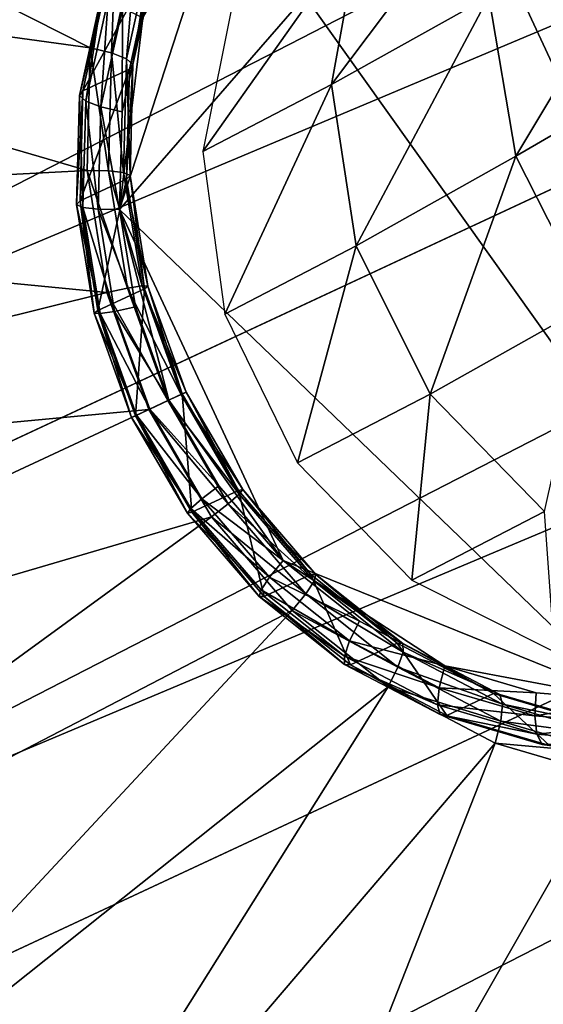
# Model space of a CAD drawing. Extents: x -0.282 to 0.141, y -0.115 to 0.23.
# Drawn here: x -0.149 to -0.147, y -0.037 to -0.033 of the extents above; entities that cross this region are included whole.
import ezdxf

# ---------------------------------------------------------------- set-up
doc = ezdxf.new("R2010")
doc.units = 0
doc.header["$MEASUREMENT"] = 0
doc.layers.get('0').update_dxf_attribs({"linetype": 'CONTINUOUS'})

msp = doc.modelspace()

# ---------------------------------------------------------------- linework, layer by layer
for points in [[(-0.1340323, -0.0173747, 0.3603822), (-0.1757594, -0.0370266, 0.3799112), (-0.1333801, -0.0172648, 0.3620516)], [(-0.1333801, -0.0172648, 0.3620516), (-0.1757594, -0.0370266, 0.3799112), (-0.1749834, -0.0372399, 0.3815164)], [(-0.1333801, -0.0172648, 0.3620516), (-0.1749834, -0.0372399, 0.3815164), (-0.1326042, -0.0174781, 0.3636568)], [(-0.1345358, -0.0178037, 0.3587129), (-0.1764116, -0.0371366, 0.3782418), (-0.1340323, -0.0173747, 0.3603822)], [(-0.1340323, -0.0173747, 0.3603822), (-0.1764116, -0.0371366, 0.3782418), (-0.1757594, -0.0370266, 0.3799112)], [(-0.1326042, -0.0174781, 0.3636568), (-0.1749834, -0.0372399, 0.3815164), (-0.1741136, -0.0377683, 0.3829958)], [(-0.1326042, -0.0174781, 0.3636568), (-0.1741136, -0.0377683, 0.3829958), (-0.1317343, -0.0180065, 0.3651362)], [(-0.1348712, -0.0185352, 0.3571076), (-0.1769151, -0.0375655, 0.3765724), (-0.1345358, -0.0178037, 0.3587129)], [(-0.1345358, -0.0178037, 0.3587129), (-0.1769151, -0.0375655, 0.3765724), (-0.1764116, -0.0371366, 0.3782418)], [(-0.1413971, -0.0447095, 0.429548), (-0.1538679, -0.0179659, 0.429548), (-0.1776007, -0.0264857, 0.4438694)], [(-0.1413971, -0.0447095, 0.429548), (-0.1453354, -0.0302667, 0.4281093), (-0.1538679, -0.0179659, 0.429548)], [(-0.1317343, -0.0180065, 0.3651362), (-0.1741136, -0.0377683, 0.3829958), (-0.1731833, -0.0385914, 0.3842924)], [(-0.1317343, -0.0180065, 0.3651362), (-0.1731833, -0.0385914, 0.3842924), (-0.1308041, -0.0188296, 0.3664328)], [(-0.1350255, -0.0195412, 0.3556283), (-0.1772504, -0.038297, 0.3749672), (-0.1348712, -0.0185352, 0.3571076)], [(-0.1348712, -0.0185352, 0.3571076), (-0.1772504, -0.038297, 0.3749672), (-0.1769151, -0.0375655, 0.3765724)], [(-0.1308041, -0.0188296, 0.3664328), (-0.1731833, -0.0385914, 0.3842924), (-0.1722283, -0.0396776, 0.3853566)], [(-0.1308041, -0.0188296, 0.3664328), (-0.1722283, -0.0396776, 0.3853566), (-0.1298491, -0.0199158, 0.367497)], [(-0.134993, -0.0207829, 0.3543316), (-0.1774048, -0.039303, 0.3734878), (-0.1350255, -0.0195412, 0.3556283)], [(-0.1350255, -0.0195412, 0.3556283), (-0.1774048, -0.039303, 0.3734878), (-0.1772504, -0.038297, 0.3749672)], [(-0.1298491, -0.0199158, 0.367497), (-0.1722283, -0.0396776, 0.3853566), (-0.1712854, -0.0409852, 0.3861474)], [(-0.1298491, -0.0199158, 0.367497), (-0.1712854, -0.0409852, 0.3861474), (-0.1289061, -0.0212234, 0.3682877)], [(-0.134993, -0.0207829, 0.3543316), (-0.1773722, -0.0405447, 0.3721911), (-0.1774048, -0.039303, 0.3734878)], [(-0.1347747, -0.0222126, 0.3532674), (-0.1773722, -0.0405447, 0.3721911), (-0.134993, -0.0207829, 0.3543316)], [(-0.1289061, -0.0212234, 0.3682877), (-0.1712854, -0.0409852, 0.3861474), (-0.1703906, -0.0424639, 0.3866343)], [(-0.1289061, -0.0212234, 0.3682877), (-0.1703906, -0.0424639, 0.3866343), (-0.1280114, -0.0227021, 0.3687747)], [(-0.1347747, -0.0222126, 0.3532674), (-0.177154, -0.0419745, 0.371127), (-0.1773722, -0.0405447, 0.3721911)], [(-0.1343792, -0.0237755, 0.3524767), (-0.177154, -0.0419745, 0.371127), (-0.1347747, -0.0222126, 0.3532674)], [(-0.1280114, -0.0227021, 0.3687747), (-0.1703906, -0.0424639, 0.3866343), (-0.1695785, -0.0440569, 0.3867987)], [(-0.1280114, -0.0227021, 0.3687747), (-0.1695785, -0.0440569, 0.3867987), (-0.1271992, -0.0242951, 0.3689391)], [(-0.138641, -0.0399183, 0.3644281), (-0.1465219, -0.0230176, 0.3644281), (-0.1471583, -0.0233144, 0.3622435)], [(-0.1393455, -0.0402469, 0.3576769), (-0.1472265, -0.0233462, 0.3576769), (-0.1466556, -0.02308, 0.3554704)], [(-0.2119969, -0.0527412, 0.3066933), (-0.1489244, -0.0233299, 0.4272235), (-0.1450208, -0.03012, 0.4268441)], [(-0.1392774, -0.0402151, 0.3622436), (-0.1471583, -0.0233144, 0.3622435), (-0.1473962, -0.0234253, 0.3599639)], [(-0.1395153, -0.040326, 0.3599639), (-0.1473962, -0.0234253, 0.3599639), (-0.1472265, -0.0233462, 0.3576769)], [(-0.1395153, -0.040326, 0.3599639), (-0.1472265, -0.0233462, 0.3576769), (-0.1393455, -0.0402469, 0.3576769)], [(-0.138641, -0.0399183, 0.3644281), (-0.1471583, -0.0233144, 0.3622435), (-0.1392774, -0.0402151, 0.3622436)], [(-0.1392774, -0.0402151, 0.3622436), (-0.1473962, -0.0234253, 0.3599639), (-0.1395153, -0.040326, 0.3599639)], [(-0.1343792, -0.0237755, 0.3524767), (-0.1767584, -0.0435373, 0.3703363), (-0.177154, -0.0419745, 0.371127)], [(-0.1338215, -0.0254114, 0.3519897), (-0.1767584, -0.0435373, 0.3703363), (-0.1343792, -0.0237755, 0.3524767)], [(-0.1271992, -0.0242951, 0.3689391), (-0.1695785, -0.0440569, 0.3867987), (-0.1688802, -0.045703, 0.3866343)], [(-0.1271992, -0.0242951, 0.3689391), (-0.1688802, -0.045703, 0.3866343), (-0.1265009, -0.0259412, 0.3687747)], [(-0.1338215, -0.0254114, 0.3519897), (-0.1762008, -0.0451733, 0.3698493), (-0.1767584, -0.0435373, 0.3703363)], [(-0.1331232, -0.0270575, 0.3518253), (-0.1762008, -0.0451733, 0.3698493), (-0.1338215, -0.0254114, 0.3519897)], [(-0.1265009, -0.0259412, 0.3687747), (-0.1688802, -0.045703, 0.3866343), (-0.1683225, -0.047339, 0.3861474)], [(-0.1265009, -0.0259412, 0.3687747), (-0.1683225, -0.047339, 0.3861474), (-0.1259433, -0.0275771, 0.3682878)], [(-0.1776007, -0.0264857, 0.4438694), (-0.1631725, -0.0574221, 0.4438675), (-0.1413971, -0.0447095, 0.429548)], [(-0.1331232, -0.0270575, 0.3518253), (-0.1755025, -0.0468194, 0.3696849), (-0.1762008, -0.0451733, 0.3698493)], [(-0.1323111, -0.0286505, 0.3519897), (-0.1755025, -0.0468194, 0.3696849), (-0.1331232, -0.0270575, 0.3518253)], [(-0.1259433, -0.0275771, 0.3682878), (-0.1683225, -0.047339, 0.3861474), (-0.167927, -0.0489018, 0.3853566)], [(-0.1259433, -0.0275771, 0.3682878), (-0.167927, -0.0489018, 0.3853566), (-0.1255478, -0.02914, 0.367497)], [(-0.1323111, -0.0286505, 0.3519897), (-0.1746904, -0.0484124, 0.3698493), (-0.1755025, -0.0468194, 0.3696849)], [(-0.1314164, -0.0301293, 0.3524767), (-0.1746904, -0.0484124, 0.3698493), (-0.1323111, -0.0286505, 0.3519897)], [(-0.1255478, -0.02914, 0.367497), (-0.167927, -0.0489018, 0.3853566), (-0.1677088, -0.0503316, 0.3842924)], [(-0.1255478, -0.02914, 0.367497), (-0.1677088, -0.0503316, 0.3842924), (-0.1253295, -0.0305698, 0.3664328)], [(-0.1439381, -0.0381638, 0.3768463), (-0.1512071, -0.0367975, 0.3791887), (-0.1502935, -0.0292538, 0.3776235)], [(-0.1502935, -0.0292538, 0.3776235), (-0.1430246, -0.0306201, 0.375281), (-0.1439381, -0.0381638, 0.3768463)], [(-0.2119969, -0.0527412, 0.3066933), (-0.1450208, -0.03012, 0.4268441), (-0.2080307, -0.059502, 0.3064762)], [(-0.2080307, -0.059502, 0.3064762), (-0.1450208, -0.03012, 0.4268441), (-0.1423285, -0.0374749, 0.4272235)], [(-0.1314164, -0.0301293, 0.3524767), (-0.1737956, -0.0498911, 0.3703363), (-0.1746904, -0.0484124, 0.3698493)], [(-0.1304734, -0.0314369, 0.3532674), (-0.1737956, -0.0498911, 0.3703363), (-0.1314164, -0.0301293, 0.3524767)], [(-0.1253295, -0.0305698, 0.3664328), (-0.1677088, -0.0503316, 0.3842924), (-0.1676762, -0.0515733, 0.3829958)], [(-0.1253295, -0.0305698, 0.3664328), (-0.1676762, -0.0515733, 0.3829958), (-0.1252969, -0.0318115, 0.3651362)], [(-0.1304734, -0.0314369, 0.3532674), (-0.1728526, -0.0511987, 0.371127), (-0.1737956, -0.0498911, 0.3703363)], [(-0.1295184, -0.0325231, 0.3543316), (-0.1728526, -0.0511987, 0.371127), (-0.1304734, -0.0314369, 0.3532674)], [(-0.1486468, -0.0329226, 0.3801302), (-0.1515129, -0.0314737, 0.3801292), (-0.1517379, -0.032497, 0.3803773)], [(-0.1486468, -0.0329226, 0.3801302), (-0.1485465, -0.0324667, 0.3800197), (-0.1515129, -0.0314737, 0.3801292)], [(-0.1468282, -0.0315875, 0.3781496), (-0.1480881, -0.032175, 0.3786914), (-0.1485331, -0.0335465, 0.3790746)], [(-0.1468282, -0.0315875, 0.3781496), (-0.1485331, -0.0335465, 0.3790746), (-0.1465658, -0.0354395, 0.3786915)], [(-0.1252969, -0.0318115, 0.3651362), (-0.1676762, -0.0515733, 0.3829958), (-0.1678305, -0.0525792, 0.3815164)], [(-0.1252969, -0.0318115, 0.3651362), (-0.1678305, -0.0525792, 0.3815164), (-0.1254513, -0.0328174, 0.3636568)], [(-0.1477153, -0.0330642, 0.3807299), (-0.1471092, -0.0327244, 0.3819492), (-0.1470156, -0.0321354, 0.3817201)], [(-0.1477153, -0.0330642, 0.3807299), (-0.1470156, -0.0321354, 0.3817201), (-0.1476077, -0.0324674, 0.3805289)], [(-0.1480881, -0.032175, 0.3786914), (-0.1484436, -0.032807, 0.3789211), (-0.1485331, -0.0335465, 0.3790746)], [(-0.1470051, -0.0333407, 0.3820814), (-0.146382, -0.0323023, 0.3832231), (-0.1471092, -0.0327244, 0.3819492)], [(-0.1470051, -0.0333407, 0.3820814), (-0.1462681, -0.032913, 0.3833724), (-0.146382, -0.0323023, 0.3832231)], [(-0.1486468, -0.0329226, 0.3801302), (-0.1485465, -0.0324667, 0.3800197), (-0.1485465, -0.0324667, 0.3800197)], [(-0.1486468, -0.0329226, 0.3801302), (-0.1485465, -0.0324667, 0.3800197), (-0.1486468, -0.0329226, 0.3801302)], [(-0.1485465, -0.0324667, 0.3800197), (-0.1486468, -0.0329226, 0.3801302), (-0.1485641, -0.0329423, 0.3800839)], [(-0.1485465, -0.0324667, 0.3800197), (-0.1485641, -0.0329423, 0.3800839), (-0.1484678, -0.032504, 0.3799778)], [(-0.1482124, -0.0333226, 0.3795933), (-0.1477153, -0.0330642, 0.3807299), (-0.1476077, -0.0324674, 0.3805289)], [(-0.1482124, -0.0333226, 0.3795933), (-0.1476077, -0.0324674, 0.3805289), (-0.1480915, -0.032719, 0.3794224)], [(-0.1295184, -0.0325231, 0.3543316), (-0.1718977, -0.0522849, 0.3721911), (-0.1728526, -0.0511987, 0.371127)], [(-0.1285881, -0.0333462, 0.3556283), (-0.1718977, -0.0522849, 0.3721911), (-0.1295184, -0.0325231, 0.3543316)], [(-0.148659, -0.0333951, 0.3802123), (-0.1517379, -0.032497, 0.3803773), (-0.1517652, -0.0335576, 0.3805616)], [(-0.148659, -0.0333951, 0.3802123), (-0.1486468, -0.0329226, 0.3801302), (-0.1517379, -0.032497, 0.3803773)], [(-0.1484678, -0.032504, 0.3799778), (-0.1485641, -0.0329423, 0.3800839), (-0.1485063, -0.0329647, 0.3800096)], [(-0.1484678, -0.032504, 0.3799778), (-0.1485063, -0.0329647, 0.3800096), (-0.1484132, -0.0325415, 0.379907)], [(-0.1484132, -0.0325415, 0.379907), (-0.1485063, -0.0329647, 0.3800096), (-0.1484821, -0.0329865, 0.3799184)], [(-0.1484132, -0.0325415, 0.379907), (-0.1484821, -0.0329865, 0.3799184), (-0.1483912, -0.0325734, 0.3798184)], [(-0.1484051, -0.0325949, 0.3797251), (-0.1484952, -0.0330045, 0.3798243), (-0.1486751, -0.0330884, 0.379315)], [(-0.1484051, -0.0325949, 0.3797251), (-0.1486751, -0.0330884, 0.379315), (-0.148585, -0.0326788, 0.3792157)], [(-0.1483912, -0.0325734, 0.3798184), (-0.1484821, -0.0329865, 0.3799184), (-0.1484952, -0.0330045, 0.3798243)], [(-0.1483912, -0.0325734, 0.3798184), (-0.1484952, -0.0330045, 0.3798243), (-0.1484051, -0.0325949, 0.3797251)], [(-0.148585, -0.0326788, 0.3792157), (-0.1486751, -0.0330884, 0.379315), (-0.1486882, -0.0331063, 0.3792209)], [(-0.148585, -0.0326788, 0.3792157), (-0.1486882, -0.0331063, 0.3792209), (-0.1485989, -0.0327004, 0.3791225)], [(-0.1485989, -0.0327004, 0.3791225), (-0.1486882, -0.0331063, 0.3792209), (-0.148664, -0.0331281, 0.3791297)], [(-0.1485989, -0.0327004, 0.3791225), (-0.148664, -0.0331281, 0.3791297), (-0.1485769, -0.0327323, 0.3790338)], [(-0.1485769, -0.0327323, 0.3790338), (-0.148664, -0.0331281, 0.3791297), (-0.1486061, -0.0331506, 0.3790553)], [(-0.1485769, -0.0327323, 0.3790338), (-0.1486061, -0.0331506, 0.3790553), (-0.1485223, -0.0327697, 0.3789631)], [(-0.1476208, -0.0336858, 0.3808428), (-0.1471092, -0.0327244, 0.3819492), (-0.1477153, -0.0330642, 0.3807299)], [(-0.1476208, -0.0336858, 0.3808428), (-0.1470051, -0.0333407, 0.3820814), (-0.1471092, -0.0327244, 0.3819492)], [(-0.1485223, -0.0327697, 0.3789631), (-0.1486061, -0.0331506, 0.3790553), (-0.1485234, -0.0331701, 0.3790091)], [(-0.1485223, -0.0327697, 0.3789631), (-0.1485234, -0.0331701, 0.3790091), (-0.1484436, -0.032807, 0.3789211)], [(-0.1254513, -0.0328174, 0.3636568), (-0.1678305, -0.0525792, 0.3815164), (-0.1681659, -0.0533108, 0.3799112)], [(-0.1254513, -0.0328174, 0.3636568), (-0.1681659, -0.0533108, 0.3799112), (-0.1257867, -0.0335489, 0.3620516)], [(-0.1484436, -0.032807, 0.3789211), (-0.1485234, -0.0331701, 0.3790091), (-0.1485331, -0.0335465, 0.3790746)], [(-0.148659, -0.0333951, 0.3802123), (-0.1486468, -0.0329226, 0.3801302), (-0.1486468, -0.0329226, 0.3801302)], [(-0.148659, -0.0333951, 0.3802123), (-0.1486468, -0.0329226, 0.3801302), (-0.148659, -0.0333951, 0.3802123)], [(-0.1486468, -0.0329226, 0.3801302), (-0.148659, -0.0333951, 0.3802123), (-0.1485758, -0.0333964, 0.3801629)], [(-0.1486468, -0.0329226, 0.3801302), (-0.1485758, -0.0333964, 0.3801629), (-0.1485641, -0.0329423, 0.3800839)], [(-0.1485641, -0.0329423, 0.3800839), (-0.1485758, -0.0333964, 0.3801629), (-0.1485176, -0.0334033, 0.3800859)], [(-0.1485641, -0.0329423, 0.3800839), (-0.1485176, -0.0334033, 0.3800859), (-0.1485063, -0.0329647, 0.3800096)], [(-0.1467159, -0.03391, 0.3821006), (-0.1462681, -0.032913, 0.3833724), (-0.1470051, -0.0333407, 0.3820814)], [(-0.1485063, -0.0329647, 0.3800096), (-0.1485176, -0.0334033, 0.3800859), (-0.1484931, -0.0334147, 0.3799929)], [(-0.1485063, -0.0329647, 0.3800096), (-0.1484931, -0.0334147, 0.3799929), (-0.1484821, -0.0329865, 0.3799184)], [(-0.1484821, -0.0329865, 0.3799184), (-0.1484931, -0.0334147, 0.3799929), (-0.1485061, -0.0334289, 0.3798981)], [(-0.1484821, -0.0329865, 0.3799184), (-0.1485061, -0.0334289, 0.3798981), (-0.1484952, -0.0330045, 0.3798243)], [(-0.1484952, -0.0330045, 0.3798243), (-0.1485061, -0.0334289, 0.3798981), (-0.148686, -0.0335128, 0.3793888)], [(-0.1484952, -0.0330045, 0.3798243), (-0.148686, -0.0335128, 0.3793888), (-0.1486751, -0.0330884, 0.379315)], [(-0.1481275, -0.0339492, 0.3796842), (-0.1477153, -0.0330642, 0.3807299), (-0.1482124, -0.0333226, 0.3795933)], [(-0.1481275, -0.0339492, 0.3796842), (-0.1476208, -0.0336858, 0.3808428), (-0.1477153, -0.0330642, 0.3807299)], [(-0.1486751, -0.0330884, 0.379315), (-0.148686, -0.0335128, 0.3793888), (-0.148699, -0.033527, 0.379294)], [(-0.1486751, -0.0330884, 0.379315), (-0.148699, -0.033527, 0.379294), (-0.1486882, -0.0331063, 0.3792209)], [(-0.1486882, -0.0331063, 0.3792209), (-0.148699, -0.033527, 0.379294), (-0.1486745, -0.0335384, 0.3792011)], [(-0.1486882, -0.0331063, 0.3792209), (-0.1486745, -0.0335384, 0.3792011), (-0.148664, -0.0331281, 0.3791297)], [(-0.148664, -0.0331281, 0.3791297), (-0.1486745, -0.0335384, 0.3792011), (-0.1486163, -0.0335453, 0.379124)], [(-0.148664, -0.0331281, 0.3791297), (-0.1486163, -0.0335453, 0.379124), (-0.1486061, -0.0331506, 0.3790553)], [(-0.1486061, -0.0331506, 0.3790553), (-0.1486163, -0.0335453, 0.379124), (-0.1485331, -0.0335465, 0.3790746)], [(-0.1486061, -0.0331506, 0.3790553), (-0.1485331, -0.0335465, 0.3790746), (-0.1485234, -0.0331701, 0.3790091)], [(-0.1285881, -0.0333462, 0.3556283), (-0.1709674, -0.053108, 0.3734878), (-0.1718977, -0.0522849, 0.3721911)], [(-0.1277183, -0.0338746, 0.3571076), (-0.1709674, -0.053108, 0.3734878), (-0.1285881, -0.0333462, 0.3556283)], [(-0.1473355, -0.0342574, 0.3808541), (-0.1470051, -0.0333407, 0.3820814), (-0.1476208, -0.0336858, 0.3808428)], [(-0.1473355, -0.0342574, 0.3808541), (-0.1467159, -0.03391, 0.3821006), (-0.1470051, -0.0333407, 0.3820814)], [(-0.1485826, -0.033866, 0.3802629), (-0.148659, -0.0333951, 0.3802123), (-0.1517652, -0.0335576, 0.3805616)], [(-0.1485825, -0.033866, 0.3802629), (-0.148659, -0.0333951, 0.3802123), (-0.148659, -0.0333951, 0.3802123)], [(-0.1485825, -0.033866, 0.3802629), (-0.148659, -0.0333951, 0.3802123), (-0.1485826, -0.033866, 0.3802629)], [(-0.148659, -0.0333951, 0.3802123), (-0.1485825, -0.033866, 0.3802629), (-0.1485024, -0.033849, 0.3802115)], [(-0.148659, -0.0333951, 0.3802123), (-0.1485024, -0.033849, 0.3802115), (-0.1485758, -0.0333964, 0.3801629)], [(-0.1485758, -0.0333964, 0.3801629), (-0.1485024, -0.033849, 0.3802115), (-0.1484466, -0.0338404, 0.3801328)], [(-0.1485758, -0.0333964, 0.3801629), (-0.1484466, -0.0338404, 0.3801328), (-0.1485176, -0.0334033, 0.3800859)], [(-0.1485176, -0.0334033, 0.3800859), (-0.1484466, -0.0338404, 0.3801328), (-0.1484238, -0.0338414, 0.3800386)], [(-0.1485176, -0.0334033, 0.3800859), (-0.1484238, -0.0338414, 0.3800386), (-0.1484931, -0.0334147, 0.3799929)], [(-0.1485061, -0.0334289, 0.3798981), (-0.1486173, -0.0339358, 0.3794342), (-0.148686, -0.0335128, 0.3793888)], [(-0.1485061, -0.0334289, 0.3798981), (-0.1484374, -0.0338519, 0.3799435), (-0.1486173, -0.0339358, 0.3794342)], [(-0.1484931, -0.0334147, 0.3799929), (-0.1484374, -0.0338519, 0.3799435), (-0.1485061, -0.0334289, 0.3798981)], [(-0.1484931, -0.0334147, 0.3799929), (-0.1484238, -0.0338414, 0.3800386), (-0.1484374, -0.0338519, 0.3799435)], [(-0.148686, -0.0335128, 0.3793888), (-0.1486309, -0.0339463, 0.379339), (-0.148699, -0.033527, 0.379294)], [(-0.148686, -0.0335128, 0.3793888), (-0.1486173, -0.0339358, 0.3794342), (-0.1486309, -0.0339463, 0.379339)], [(-0.1257867, -0.0335489, 0.3620516), (-0.1681659, -0.0533108, 0.3799112), (-0.1686694, -0.0537397, 0.3782418)], [(-0.1257867, -0.0335489, 0.3620516), (-0.1686694, -0.0537397, 0.3782418), (-0.1262901, -0.0339779, 0.3603822)], [(-0.1485826, -0.033866, 0.3802629), (-0.1517652, -0.0335576, 0.3805616), (-0.1515937, -0.0346145, 0.3806751)], [(-0.148699, -0.033527, 0.379294), (-0.1486309, -0.0339463, 0.379339), (-0.1486081, -0.0339473, 0.3792449)], [(-0.148699, -0.033527, 0.379294), (-0.1486081, -0.0339473, 0.3792449), (-0.1486745, -0.0335384, 0.3792011)], [(-0.1486745, -0.0335384, 0.3792011), (-0.1486081, -0.0339473, 0.3792449), (-0.1485524, -0.0339387, 0.3791662)], [(-0.1486745, -0.0335384, 0.3792011), (-0.1485524, -0.0339387, 0.3791662), (-0.1486163, -0.0335453, 0.379124)], [(-0.1486163, -0.0335453, 0.379124), (-0.1485524, -0.0339387, 0.3791662), (-0.1484722, -0.0339217, 0.3791148)], [(-0.1486163, -0.0335453, 0.379124), (-0.1484722, -0.0339217, 0.3791148), (-0.1485331, -0.0335465, 0.3790746)], [(-0.1485331, -0.0335465, 0.3790746), (-0.1484722, -0.0339217, 0.3791148), (-0.1483432, -0.0342811, 0.3791284)], [(-0.1485331, -0.0335465, 0.3790746), (-0.1483432, -0.0342811, 0.3791284), (-0.1479025, -0.0348988, 0.3790746)], [(-0.1485331, -0.0335465, 0.3790746), (-0.1479025, -0.0348988, 0.3790746), (-0.1465658, -0.0354395, 0.3786915)], [(-0.1478472, -0.0345233, 0.3796842), (-0.1476208, -0.0336858, 0.3808428), (-0.1481275, -0.0339492, 0.3796842)], [(-0.1478472, -0.0345233, 0.3796842), (-0.1473355, -0.0342574, 0.3808541), (-0.1476208, -0.0336858, 0.3808428)], [(-0.1484374, -0.0338519, 0.3799435), (-0.1484718, -0.0343411, 0.3794495), (-0.1486173, -0.0339358, 0.3794342)], [(-0.1485825, -0.033866, 0.3802629), (-0.1483466, -0.0342827, 0.380228), (-0.1485024, -0.033849, 0.3802115)], [(-0.1485024, -0.033849, 0.3802115), (-0.1482962, -0.0342592, 0.3801486), (-0.1484466, -0.0338404, 0.3801328)], [(-0.1485024, -0.033849, 0.3802115), (-0.1483466, -0.0342827, 0.380228), (-0.1482962, -0.0342592, 0.3801486)], [(-0.1484374, -0.0338519, 0.3799435), (-0.1482919, -0.0342572, 0.3799588), (-0.1484718, -0.0343411, 0.3794495)], [(-0.1484466, -0.0338404, 0.3801328), (-0.1482962, -0.0342592, 0.3801486), (-0.148277, -0.0342502, 0.3800541)], [(-0.1484466, -0.0338404, 0.3801328), (-0.148277, -0.0342502, 0.3800541), (-0.1484238, -0.0338414, 0.3800386)], [(-0.1484238, -0.0338414, 0.3800386), (-0.1482919, -0.0342572, 0.3799588), (-0.1484374, -0.0338519, 0.3799435)], [(-0.1484238, -0.0338414, 0.3800386), (-0.148277, -0.0342502, 0.3800541), (-0.1482919, -0.0342572, 0.3799588)], [(-0.1277183, -0.0338746, 0.3571076), (-0.1700976, -0.0536364, 0.3749672), (-0.1709674, -0.053108, 0.3734878)], [(-0.1269424, -0.0340879, 0.3587129), (-0.1700976, -0.0536364, 0.3749672), (-0.1277183, -0.0338746, 0.3571076)], [(-0.1484205, -0.0343172, 0.38028), (-0.1485826, -0.033866, 0.3802629), (-0.1515937, -0.0346145, 0.3806751)], [(-0.1484205, -0.0343172, 0.38028), (-0.1485825, -0.033866, 0.3802629), (-0.1485826, -0.033866, 0.3802629)], [(-0.1484205, -0.0343172, 0.38028), (-0.1485826, -0.033866, 0.3802629), (-0.1484205, -0.0343172, 0.38028)], [(-0.1485825, -0.033866, 0.3802629), (-0.1484205, -0.0343172, 0.38028), (-0.1483466, -0.0342827, 0.380228)], [(-0.1486173, -0.0339358, 0.3794342), (-0.1484867, -0.034348, 0.3793542), (-0.1486309, -0.0339463, 0.379339)], [(-0.1486173, -0.0339358, 0.3794342), (-0.1484718, -0.0343411, 0.3794495), (-0.1484867, -0.034348, 0.3793542)], [(-0.1485524, -0.0339387, 0.3791662), (-0.1483432, -0.0342811, 0.3791284), (-0.1484722, -0.0339217, 0.3791148)], [(-0.146894, -0.0347098, 0.3807624), (-0.1467159, -0.03391, 0.3821006), (-0.1473355, -0.0342574, 0.3808541)], [(-0.1486309, -0.0339463, 0.379339), (-0.1484867, -0.034348, 0.3793542), (-0.1484675, -0.0343391, 0.3792598)], [(-0.1486309, -0.0339463, 0.379339), (-0.1484675, -0.0343391, 0.3792598), (-0.1486081, -0.0339473, 0.3792449)], [(-0.1486081, -0.0339473, 0.3792449), (-0.1484171, -0.0343156, 0.3791805), (-0.1485524, -0.0339387, 0.3791662)], [(-0.1486081, -0.0339473, 0.3792449), (-0.1484675, -0.0343391, 0.3792598), (-0.1484171, -0.0343156, 0.3791805)], [(-0.1485524, -0.0339387, 0.3791662), (-0.1484171, -0.0343156, 0.3791805), (-0.1483432, -0.0342811, 0.3791284)], [(-0.1262901, -0.0339779, 0.3603822), (-0.1686694, -0.0537397, 0.3782418), (-0.1693216, -0.0538497, 0.3765724)], [(-0.1262901, -0.0339779, 0.3603822), (-0.1693216, -0.0538497, 0.3765724), (-0.1269424, -0.0340879, 0.3587129)], [(-0.1269424, -0.0340879, 0.3587129), (-0.1693216, -0.0538497, 0.3765724), (-0.1700976, -0.0536364, 0.3749672)], [(-0.1482919, -0.0342572, 0.3799588), (-0.1482549, -0.0347131, 0.3794342), (-0.1484718, -0.0343411, 0.3794495)], [(-0.1483466, -0.0342827, 0.380228), (-0.1480721, -0.0346436, 0.3801328), (-0.1482962, -0.0342592, 0.3801486)], [(-0.1482962, -0.0342592, 0.3801486), (-0.1480582, -0.0346255, 0.3800386), (-0.148277, -0.0342502, 0.3800541)], [(-0.1482962, -0.0342592, 0.3801486), (-0.1480721, -0.0346436, 0.3801328), (-0.1480582, -0.0346255, 0.3800386)], [(-0.148277, -0.0342502, 0.3800541), (-0.148075, -0.0346292, 0.3799435), (-0.1482919, -0.0342572, 0.3799588)], [(-0.1482919, -0.0342572, 0.3799588), (-0.148075, -0.0346292, 0.3799435), (-0.1482549, -0.0347131, 0.3794342)], [(-0.148277, -0.0342502, 0.3800541), (-0.1480582, -0.0346255, 0.3800386), (-0.148075, -0.0346292, 0.3799435)], [(-0.1474053, -0.0349756, 0.3795933), (-0.1473355, -0.0342574, 0.3808541), (-0.1478472, -0.0345233, 0.3796842)], [(-0.1474053, -0.0349756, 0.3795933), (-0.146894, -0.0347098, 0.3807624), (-0.1473355, -0.0342574, 0.3808541)], [(-0.1484675, -0.0343391, 0.3792598), (-0.1482154, -0.0346615, 0.3791662), (-0.1484171, -0.0343156, 0.3791805)], [(-0.1484205, -0.0343172, 0.38028), (-0.1481145, -0.0346808, 0.3802115), (-0.1483466, -0.0342827, 0.380228)], [(-0.1484171, -0.0343156, 0.3791805), (-0.1481508, -0.034611, 0.3791148), (-0.1483432, -0.0342811, 0.3791284)], [(-0.1484171, -0.0343156, 0.3791805), (-0.1482154, -0.0346615, 0.3791662), (-0.1481508, -0.034611, 0.3791148)], [(-0.1483466, -0.0342827, 0.380228), (-0.1481145, -0.0346808, 0.3802115), (-0.1480721, -0.0346436, 0.3801328)], [(-0.1483432, -0.0342811, 0.3791284), (-0.1481508, -0.034611, 0.3791148), (-0.1479025, -0.0348988, 0.3790746)], [(-0.1484205, -0.0343172, 0.38028), (-0.1515937, -0.0346145, 0.3806751), (-0.15123, -0.0356272, 0.3807135)], [(-0.1481791, -0.0347313, 0.3802629), (-0.1484205, -0.0343172, 0.38028), (-0.15123, -0.0356272, 0.3807135)], [(-0.1484867, -0.034348, 0.3793542), (-0.1482578, -0.0346987, 0.3792449), (-0.1484675, -0.0343391, 0.3792598)], [(-0.1484718, -0.0343411, 0.3794495), (-0.1482717, -0.0347168, 0.379339), (-0.1484867, -0.034348, 0.3793542)], [(-0.1484867, -0.034348, 0.3793542), (-0.1482717, -0.0347168, 0.379339), (-0.1482578, -0.0346987, 0.3792449)], [(-0.1484718, -0.0343411, 0.3794495), (-0.1482549, -0.0347131, 0.3794342), (-0.1482717, -0.0347168, 0.379339)], [(-0.1484675, -0.0343391, 0.3792598), (-0.1482578, -0.0346987, 0.3792449), (-0.1482154, -0.0346615, 0.3791662)], [(-0.148179, -0.0347313, 0.3802629), (-0.1484205, -0.0343172, 0.38028), (-0.1484205, -0.0343172, 0.38028)], [(-0.148179, -0.0347313, 0.3802629), (-0.1484205, -0.0343172, 0.38028), (-0.1481791, -0.0347313, 0.3802629)], [(-0.1484205, -0.0343172, 0.38028), (-0.148179, -0.0347313, 0.3802629), (-0.1481145, -0.0346808, 0.3802115)], [(-0.1482154, -0.0346615, 0.3791662), (-0.1479025, -0.0348988, 0.3790746), (-0.1481508, -0.034611, 0.3791148)], [(-0.148075, -0.0346292, 0.3799435), (-0.147975, -0.0350376, 0.3793888), (-0.1482549, -0.0347131, 0.3794342)], [(-0.1481145, -0.0346808, 0.3802115), (-0.1477828, -0.034979, 0.3800859), (-0.1480721, -0.0346436, 0.3801328)], [(-0.1480582, -0.0346255, 0.3800386), (-0.1477951, -0.0349537, 0.3798981), (-0.148075, -0.0346292, 0.3799435)], [(-0.148075, -0.0346292, 0.3799435), (-0.1477951, -0.0349537, 0.3798981), (-0.147975, -0.0350376, 0.3793888)], [(-0.1480721, -0.0346436, 0.3801328), (-0.1477758, -0.0349529, 0.3799929), (-0.1480582, -0.0346255, 0.3800386)], [(-0.1480721, -0.0346436, 0.3801328), (-0.1477828, -0.034979, 0.3800859), (-0.1477758, -0.0349529, 0.3799929)], [(-0.1480582, -0.0346255, 0.3800386), (-0.1477758, -0.0349529, 0.3799929), (-0.1477951, -0.0349537, 0.3798981)], [(-0.1482578, -0.0346987, 0.3792449), (-0.147955, -0.0349633, 0.379124), (-0.1482154, -0.0346615, 0.3791662)], [(-0.1482154, -0.0346615, 0.3791662), (-0.147955, -0.0349633, 0.379124), (-0.1479025, -0.0348988, 0.3790746)], [(-0.148179, -0.0347313, 0.3802629), (-0.147815, -0.035028, 0.3801629), (-0.1481145, -0.0346808, 0.3802115)], [(-0.1481145, -0.0346808, 0.3802115), (-0.147815, -0.035028, 0.3801629), (-0.1477828, -0.034979, 0.3800859)], [(-0.1481791, -0.0347313, 0.3802629), (-0.15123, -0.0356272, 0.3807135), (-0.150688, -0.0365569, 0.3806751)], [(-0.1478675, -0.0350925, 0.3802123), (-0.1481791, -0.0347313, 0.3802629), (-0.150688, -0.0365569, 0.3806751)], [(-0.1482717, -0.0347168, 0.379339), (-0.1479872, -0.0350123, 0.379201), (-0.1482578, -0.0346987, 0.3792449)], [(-0.1482549, -0.0347131, 0.3794342), (-0.1479942, -0.0350384, 0.379294), (-0.1482717, -0.0347168, 0.379339)], [(-0.1482717, -0.0347168, 0.379339), (-0.1479942, -0.0350384, 0.379294), (-0.1479872, -0.0350123, 0.379201)], [(-0.1482578, -0.0346987, 0.3792449), (-0.1479872, -0.0350123, 0.379201), (-0.147955, -0.0349633, 0.379124)], [(-0.1482549, -0.0347131, 0.3794342), (-0.147975, -0.0350376, 0.3793888), (-0.1479942, -0.0350384, 0.379294)], [(-0.1478675, -0.0350925, 0.3802123), (-0.148179, -0.0347313, 0.3802629), (-0.1481791, -0.0347313, 0.3802629)], [(-0.1478675, -0.0350925, 0.3802123), (-0.1481791, -0.0347313, 0.3802629), (-0.1478675, -0.0350925, 0.3802123)], [(-0.148179, -0.0347313, 0.3802629), (-0.1478675, -0.0350925, 0.3802123), (-0.147815, -0.035028, 0.3801629)], [(-0.146855, -0.0352515, 0.3794224), (-0.146894, -0.0347098, 0.3807624), (-0.1474053, -0.0349756, 0.3795933)], [(-0.147955, -0.0349633, 0.379124), (-0.147608, -0.0351333, 0.3790091), (-0.1479025, -0.0348988, 0.3790746)], [(-0.1479025, -0.0348988, 0.3790746), (-0.147608, -0.0351333, 0.3790091), (-0.1472785, -0.0353055, 0.3789211)], [(-0.1479025, -0.0348988, 0.3790746), (-0.1472785, -0.0353055, 0.3789211), (-0.1465658, -0.0354395, 0.3786915)], [(-0.1477951, -0.0349537, 0.3798981), (-0.1476428, -0.035302, 0.379315), (-0.147975, -0.0350376, 0.3793888)], [(-0.1477758, -0.0349529, 0.3799929), (-0.1474629, -0.0352181, 0.3798243), (-0.1477951, -0.0349537, 0.3798981)], [(-0.1477951, -0.0349537, 0.3798981), (-0.1474629, -0.0352181, 0.3798243), (-0.1476428, -0.035302, 0.379315)], [(-0.1477828, -0.034979, 0.3800859), (-0.1474407, -0.0352196, 0.3799184), (-0.1477758, -0.0349529, 0.3799929)], [(-0.1477758, -0.0349529, 0.3799929), (-0.1474407, -0.0352196, 0.3799184), (-0.1474629, -0.0352181, 0.3798243)], [(-0.1479872, -0.0350123, 0.379201), (-0.1476461, -0.0352092, 0.3790553), (-0.147955, -0.0349633, 0.379124)], [(-0.147955, -0.0349633, 0.379124), (-0.1476461, -0.0352092, 0.3790553), (-0.147608, -0.0351333, 0.3790091)], [(-0.147815, -0.035028, 0.3801629), (-0.1474396, -0.0352522, 0.3800096), (-0.1477828, -0.034979, 0.3800859)], [(-0.1477828, -0.034979, 0.3800859), (-0.1474396, -0.0352522, 0.3800096), (-0.1474407, -0.0352196, 0.3799184)], [(-0.1479942, -0.0350384, 0.379294), (-0.1476661, -0.0352679, 0.3791297), (-0.1479872, -0.0350123, 0.379201)], [(-0.147975, -0.0350376, 0.3793888), (-0.147665, -0.0353005, 0.3792209), (-0.1479942, -0.0350384, 0.379294)], [(-0.1479942, -0.0350384, 0.379294), (-0.147665, -0.0353005, 0.3792209), (-0.1476661, -0.0352679, 0.3791297)], [(-0.1479872, -0.0350123, 0.379201), (-0.1476661, -0.0352679, 0.3791297), (-0.1476461, -0.0352092, 0.3790553)], [(-0.147975, -0.0350376, 0.3793888), (-0.1476428, -0.035302, 0.379315), (-0.147665, -0.0353005, 0.3792209)], [(-0.1478675, -0.0350925, 0.3802123), (-0.1474596, -0.0353109, 0.3800839), (-0.147815, -0.035028, 0.3801629)], [(-0.147815, -0.035028, 0.3801629), (-0.1474596, -0.0353109, 0.3800839), (-0.1474396, -0.0352522, 0.3800096)], [(-0.1478675, -0.0350925, 0.3802123), (-0.150688, -0.0365569, 0.3806751), (-0.1499886, -0.0373676, 0.3805616)], [(-0.1474977, -0.0353869, 0.3801302), (-0.1478675, -0.0350925, 0.3802123), (-0.1499886, -0.0373676, 0.3805616)], [(-0.1474977, -0.0353869, 0.3801302), (-0.1478675, -0.0350925, 0.3802123), (-0.1478675, -0.0350925, 0.3802123)], [(-0.1474977, -0.0353869, 0.3801302), (-0.1478675, -0.0350925, 0.3802123), (-0.1474977, -0.0353869, 0.3801302)], [(-0.1478675, -0.0350925, 0.3802123), (-0.1474977, -0.0353869, 0.3801302), (-0.1474596, -0.0353109, 0.3800839)], [(-0.1476461, -0.0352092, 0.3790553), (-0.1472785, -0.0353055, 0.3789211), (-0.147608, -0.0351333, 0.3790091)], [(-0.1476661, -0.0352679, 0.3791297), (-0.1473006, -0.0353898, 0.3789631), (-0.1476461, -0.0352092, 0.3790553)], [(-0.1476461, -0.0352092, 0.3790553), (-0.1473006, -0.0353898, 0.3789631), (-0.1472785, -0.0353055, 0.3789211)], [(-0.1474629, -0.0352181, 0.3798243), (-0.1472712, -0.0354963, 0.3792157), (-0.1476428, -0.035302, 0.379315)], [(-0.1474629, -0.0352181, 0.3798243), (-0.1470913, -0.0354124, 0.3797251), (-0.1472712, -0.0354963, 0.3792157)], [(-0.1474407, -0.0352196, 0.3799184), (-0.1470913, -0.0354124, 0.3797251), (-0.1474629, -0.0352181, 0.3798243)], [(-0.1474396, -0.0352522, 0.3800096), (-0.1470658, -0.0354156, 0.3798184), (-0.1474407, -0.0352196, 0.3799184)], [(-0.1474407, -0.0352196, 0.3799184), (-0.1470658, -0.0354156, 0.3798184), (-0.1470913, -0.0354124, 0.3797251)], [(-0.1474596, -0.0353109, 0.3800839), (-0.1470556, -0.035453, 0.379907), (-0.1474396, -0.0352522, 0.3800096)], [(-0.1474396, -0.0352522, 0.3800096), (-0.1470556, -0.035453, 0.379907), (-0.1470658, -0.0354156, 0.3798184)], [(-0.147665, -0.0353005, 0.3792209), (-0.1473069, -0.0354557, 0.3790338), (-0.1476661, -0.0352679, 0.3791297)], [(-0.1476661, -0.0352679, 0.3791297), (-0.1473069, -0.0354557, 0.3790338), (-0.1473006, -0.0353898, 0.3789631)], [(-0.1476428, -0.035302, 0.379315), (-0.1472966, -0.0354931, 0.3791225), (-0.147665, -0.0353005, 0.3792209)], [(-0.147665, -0.0353005, 0.3792209), (-0.1472966, -0.0354931, 0.3791225), (-0.1473069, -0.0354557, 0.3790338)], [(-0.1476428, -0.035302, 0.379315), (-0.1472712, -0.0354963, 0.3792157), (-0.1472966, -0.0354931, 0.3791225)], [(-0.1474977, -0.0353869, 0.3801302), (-0.1470619, -0.0355188, 0.3799778), (-0.1474596, -0.0353109, 0.3800839)], [(-0.1474596, -0.0353109, 0.3800839), (-0.1470619, -0.0355188, 0.3799778), (-0.1470556, -0.035453, 0.379907)], [(-0.1473006, -0.0353898, 0.3789631), (-0.1469266, -0.0354089, 0.3788138), (-0.1472785, -0.0353055, 0.3789211)], [(-0.1472785, -0.0353055, 0.3789211), (-0.1469266, -0.0354089, 0.3788138), (-0.1465658, -0.0354395, 0.3786915)], [(-0.1474977, -0.0353869, 0.3801302), (-0.1499886, -0.0373676, 0.3805616), (-0.1491586, -0.0380284, 0.3803773)], [(-0.147084, -0.0356032, 0.3800197), (-0.1474977, -0.0353869, 0.3801302), (-0.1491586, -0.0380284, 0.3803773)], [(-0.147084, -0.0356031, 0.3800197), (-0.1474977, -0.0353869, 0.3801302), (-0.1474977, -0.0353869, 0.3801302)], [(-0.147084, -0.0356031, 0.3800197), (-0.1474977, -0.0353869, 0.3801302), (-0.147084, -0.0356032, 0.3800197)], [(-0.1474977, -0.0353869, 0.3801302), (-0.147084, -0.0356031, 0.3800197), (-0.1470619, -0.0355188, 0.3799778)], [(-0.1473069, -0.0354557, 0.3790338), (-0.1469316, -0.0354983, 0.3788505), (-0.1473006, -0.0353898, 0.3789631)], [(-0.1473006, -0.0353898, 0.3789631), (-0.1469316, -0.0354983, 0.3788505), (-0.1469266, -0.0354089, 0.3788138)], [(-0.1470913, -0.0354124, 0.3797251), (-0.1468744, -0.0356129, 0.3790948), (-0.1472712, -0.0354963, 0.3792157)], [(-0.1470913, -0.0354124, 0.3797251), (-0.1466945, -0.035529, 0.3796041), (-0.1468744, -0.0356129, 0.3790948)], [(-0.1470658, -0.0354156, 0.3798184), (-0.1466945, -0.035529, 0.3796041), (-0.1470913, -0.0354124, 0.3797251)], [(-0.1470556, -0.035453, 0.379907), (-0.1466655, -0.0355332, 0.3796962), (-0.1470658, -0.0354156, 0.3798184)], [(-0.1470658, -0.0354156, 0.3798184), (-0.1466655, -0.0355332, 0.3796962), (-0.1466945, -0.035529, 0.3796041)], [(-0.1469316, -0.0354983, 0.3788505), (-0.1465658, -0.0354395, 0.3786915), (-0.1469266, -0.0354089, 0.3788138)], [(-0.1472966, -0.0354931, 0.3791225), (-0.1469234, -0.0355684, 0.3789168), (-0.1473069, -0.0354557, 0.3790338)], [(-0.1473069, -0.0354557, 0.3790338), (-0.1469234, -0.0355684, 0.3789168), (-0.1469316, -0.0354983, 0.3788505)], [(-0.1470619, -0.0355188, 0.3799778), (-0.1466455, -0.0355734, 0.379782), (-0.1470556, -0.035453, 0.379907)], [(-0.1470556, -0.035453, 0.379907), (-0.1466455, -0.0355734, 0.379782), (-0.1466655, -0.0355332, 0.3796962)], [(-0.1469316, -0.0354983, 0.3788505), (-0.1465532, -0.0355303, 0.3787222), (-0.1465658, -0.0354395, 0.3786915)], [(-0.1472712, -0.0354963, 0.3792157), (-0.1469033, -0.0356086, 0.3790026), (-0.1472966, -0.0354931, 0.3791225)], [(-0.1472966, -0.0354931, 0.3791225), (-0.1469033, -0.0356086, 0.3790026), (-0.1469234, -0.0355684, 0.3789168)], [(-0.1472712, -0.0354963, 0.3792157), (-0.1468744, -0.0356129, 0.3790948), (-0.1469033, -0.0356086, 0.3790026)], [(-0.147084, -0.0356031, 0.3800197), (-0.1466373, -0.0356436, 0.3798483), (-0.1470619, -0.0355188, 0.3799778)], [(-0.1470619, -0.0355188, 0.3799778), (-0.1466373, -0.0356436, 0.3798483), (-0.1466455, -0.0355734, 0.379782)], [(-0.1469234, -0.0355684, 0.3789168), (-0.1465532, -0.0355303, 0.3787222), (-0.1469316, -0.0354983, 0.3788505)], [(-0.1469234, -0.0355684, 0.3789168), (-0.1465302, -0.0356017, 0.3787834), (-0.1465532, -0.0355303, 0.3787222)], [(-0.1469033, -0.0356086, 0.3790026), (-0.1465302, -0.0356017, 0.3787834), (-0.1469234, -0.0355684, 0.3789168)], [(-0.147084, -0.0356032, 0.3800197), (-0.1491586, -0.0380284, 0.3803773), (-0.14823, -0.0385138, 0.3801292)], [(-0.1466423, -0.0357329, 0.379885), (-0.147084, -0.0356032, 0.3800197), (-0.14823, -0.0385138, 0.3801292)], [(-0.1466423, -0.0357329, 0.379885), (-0.147084, -0.0356031, 0.3800197), (-0.147084, -0.0356032, 0.3800197)], [(-0.147084, -0.0356031, 0.3800197), (-0.1466423, -0.0357329, 0.379885), (-0.1466373, -0.0356436, 0.3798483)], [(-0.1466423, -0.0357329, 0.379885), (-0.147084, -0.0356032, 0.3800197), (-0.1466423, -0.0357329, 0.379885)], [(-0.1469033, -0.0356086, 0.3790026), (-0.1465001, -0.0356428, 0.3788658), (-0.1465302, -0.0356017, 0.3787834)], [(-0.1468744, -0.0356129, 0.3790948), (-0.1465001, -0.0356428, 0.3788658), (-0.1469033, -0.0356086, 0.3790026)], [(-0.1466423, -0.0357329, 0.379885), (-0.14823, -0.0385138, 0.3801292), (-0.1472384, -0.0388051, 0.379827)], [(-0.1461895, -0.0357713, 0.3797314), (-0.1466423, -0.0357329, 0.379885), (-0.1472384, -0.0388051, 0.379827)], [(-0.1461895, -0.0357713, 0.3797314), (-0.1472384, -0.0388051, 0.379827), (-0.146222, -0.0388912, 0.3794822)]]:
    msp.add_3dface(points)

doc.saveas('drawing.dxf')
